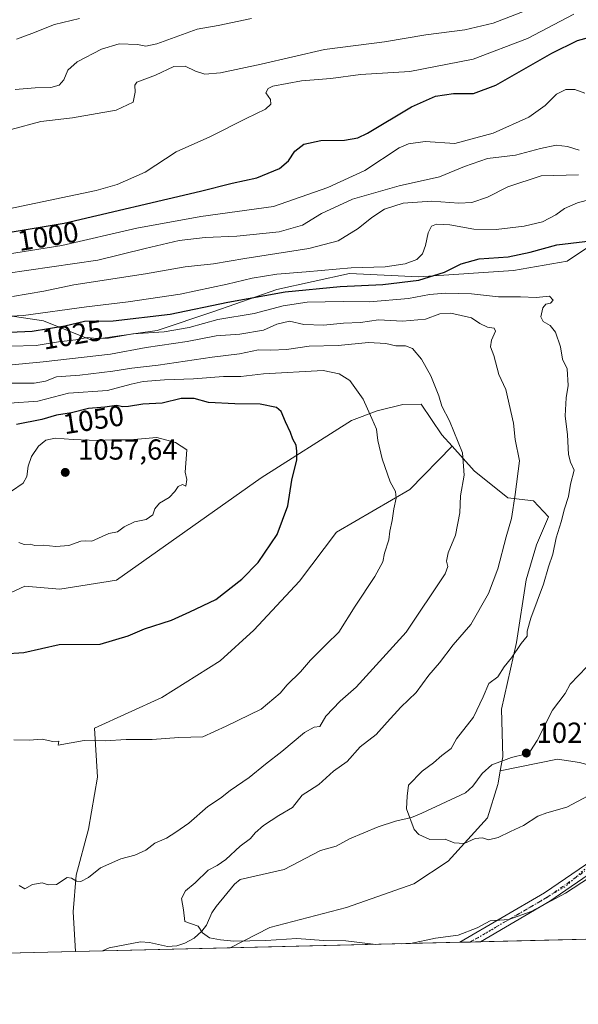
# Model space of a CAD drawing. Units: metres. Extents: x 665439 to 668897, y 4730413 to 4732809.
# Drawn here: x 666229 to 666422, y 4730413 to 4730754 of the extents above; entities that cross this region are included whole.
import ezdxf
from ezdxf.enums import TextEntityAlignment as Align

# ---------------------------------------------------------------- set-up
doc = ezdxf.new("R2010")
doc.units = ezdxf.units.M
doc.header["$MEASUREMENT"] = 0
doc.linetypes.add('DGN Style 4', pattern=[2.6384748266838614, 1.318413404963828, -0.6592067024819142, 0.001648016756204785, -0.6592067024819142])
doc.linetypes.add('DGN Style 5', pattern=[1.1536117293433497, 0.4944050268614355, -0.6592067024819142])
for name, color, linetype, lineweight in [('Arbolado forestal CxS', 92, 'Continuous', 0), ('Camino Cxs', 7, 'Continuous', 0), ('Camino eje', 30, 'DGN Style 4', 13), ('Comarca CxS', 21, 'Continuous', 0), ('Comunidad Autónoma CxS', 142, 'Continuous', 0), ('Corriente natural lineal', 142, 'Continuous', 13), ('Curva de nivel maestra', 30, 'Continuous', 30), ('Curva de nivel normal', 30, 'Continuous', 0), ('Espacio natural protegido CxS', 121, 'Continuous', 0), ('Matorral CxS', 135, 'Continuous', 0), ('Municipio CxS', 4, 'Continuous', 0), ('Pastizal CxS', 92, 'Continuous', 0), ('Provincia CxS', 1, 'Continuous', 0), ('Punto de cota en terreno', 7, 'Continuous', 0), ('Rótulo de curva de nivel directora', 7, 'Continuous', 0), ('Rótulo de punto de cota en terreno', 7, 'Continuous', 0), ('Vía pecuaria eje', 92, 'DGN Style 5', 0)]:
    doc.layers.add(name, color=color, linetype=linetype, lineweight=lineweight)
doc.styles.add('Style-Arial', font='txt')

# ---------------------------------------------------------------- blocks, each defined once
blk = doc.blocks.new('5PATER')
at = {"layer": 'Punto de cota en terreno', "linetype": 'Continuous', "lineweight": 0}
h = blk.add_hatch(color=51, dxfattribs=at)
edge = h.paths.add_edge_path()
edge.add_ellipse((0, 0), major_axis=(-0.1095731443231308, -0.1110710700762829), ratio=0.9994222409660322, start_angle=0, end_angle=360)

msp = doc.modelspace()

# ---------------------------------------------------------------- linework, layer by layer
at = {"layer": 'Arbolado forestal CxS', "color": 92, "linetype": 'Continuous', "lineweight": 0, "extrusion": (-0.1074022001775686, -0.002596916804874594, 0.994212262758877), "elevation": -82826.80305256393, "flags": 128}
msp.add_lwpolyline([(-4712944.349714363, 776490.2189813198), (-4712944.349714363, 776133.009476651)], dxfattribs=at)
at = {"layer": 'Arbolado forestal CxS', "color": 92, "linetype": 'Continuous', "lineweight": 0, "extrusion": (0.001390570131660624, 3.362380517521148e-05, 0.9999990325916064), "elevation": 2120.613902134614, "flags": 128}
msp.add_lwpolyline([(666379.4053994061, 4730434.451470912), (666299.9880225315, 4730432.53117091)], dxfattribs=at)
at = {"layer": 'Arbolado forestal CxS', "color": 92, "linetype": 'Continuous', "lineweight": 0, "extrusion": (-0.06526360163768745, -0.001579032399298304, 0.9978668092275439), "elevation": -49927.26355316506, "flags": 128}
msp.add_lwpolyline([(-4712932.395581218, 779010.3617478209), (-4712932.395581219, 779006.8110368872)], dxfattribs=at)
at = {"layer": 'Arbolado forestal CxS', "color": 92, "linetype": 'Continuous', "lineweight": 0, "extrusion": (-0.05412830828990665, -0.00130823708168655, 0.9985331315271472), "elevation": -41225.20147227291, "flags": 128}
msp.add_lwpolyline([(-4712952.2895214, 779402.572914872), (-4712952.289521399, 779399.0249762224)], dxfattribs=at)
at = {"layer": 'Arbolado forestal CxS', "color": 92, "linetype": 'Continuous', "lineweight": 0}
for points in [[(666428.3321000002, 4730676.6207, 1024.446299999996), (666418.5191000003, 4730670.0789, 1026.730100000001), (666399.9833000004, 4730666.808300001, 1025.815900000002), (666367.2726999996, 4730664.6283, 1022.333799999993), (666343.2849000003, 4730665.718900001, 1020.0432), (666318.2072999999, 4730660.2687, 1022.280599999998), (666296.3995000003, 4730652.636499999, 1024.670700000002), (666276.7735000001, 4730646.095100001, 1027.153600000005), (666253.8759000005, 4730642.8247, 1028.002600000007), (666237.5210999995, 4730649.3671, 1020.396800000002), (666208.0815000003, 4730653.728700001, 1016.400899999993), (666207.2525000004, 4730653.452500001, 1016.584799999997), (666188.4546999997, 4730647.1873, 1017.980899999995), (666167.7389000002, 4730648.278899999, 1012.655599999998), (666166.2451, 4730646.9001, 1013.455100000007), (666146.2572999997, 4730646.201500001, 1007.943299999999), (666127.7215, 4730646.201900001, 1001.439899999998), (666111.3658999996, 4730650.566299999, 996.5120000000024), (666090.6492999997, 4730666.9307, 991.090400000001), (666065.5719, 4730682.2031, 980.5553999999975), (666053.5783000002, 4730694.203299999, 976.2201999999961), (666030.6809, 4730712.749700001, 965.6064000000043)], [(666428.3321000002, 4730676.6207, 1024.446299999996), (666418.5191000003, 4730670.0789, 1026.730100000001), (666399.9833000004, 4730666.808300001, 1025.815900000002), (666367.2726999996, 4730664.6283, 1022.333799999993), (666343.2849000003, 4730665.718900001, 1020.0432), (666318.2072999999, 4730660.2687, 1022.280599999998), (666296.3995000003, 4730652.636499999, 1024.670700000002), (666276.7735000001, 4730646.095100001, 1027.153600000005), (666253.8759000005, 4730642.8247, 1028.002600000007), (666237.5210999995, 4730649.3671, 1020.396800000002), (666208.0815000003, 4730653.728700001, 1016.400899999993), (666207.2525000004, 4730653.452500001, 1016.584799999997), (666188.4546999997, 4730647.1873, 1017.980899999995), (666167.7389000002, 4730648.278899999, 1012.655599999998), (666166.2451, 4730646.9001, 1013.455100000007)], [(666428.3321000002, 4730676.6207, 1024.446299999996), (666418.5191000003, 4730670.0789, 1026.730100000001), (666399.9833000004, 4730666.808300001, 1025.815900000002), (666367.2726999996, 4730664.6283, 1022.333799999993), (666343.2849000003, 4730665.718900001, 1020.0432), (666318.2072999999, 4730660.2687, 1022.280599999998), (666296.3995000003, 4730652.636499999, 1024.670700000002), (666276.7735000001, 4730646.095100001, 1027.153600000005), (666253.8759000005, 4730642.8247, 1028.002600000007), (666237.5210999995, 4730649.3671, 1020.396800000002), (666208.0815000003, 4730653.728700001, 1016.400899999993), (666207.2525000004, 4730653.452500001, 1016.584799999997), (666188.4546999997, 4730647.1873, 1017.980899999995), (666167.7389000002, 4730648.278899999, 1012.655599999998), (666166.2451, 4730646.9001, 1013.455100000007)], [(666208.0815000003, 4730653.728700001, 1016.400899999993), (666237.5210999995, 4730649.3671, 1020.396800000002), (666253.8759000005, 4730642.8247, 1028.002600000007), (666276.7735000001, 4730646.095100001, 1027.153600000005), (666296.3995000003, 4730652.636499999, 1024.670700000002), (666318.2072999999, 4730660.2687, 1022.280599999998), (666343.2849000003, 4730665.718900001, 1020.0432), (666367.2726999996, 4730664.6283, 1022.333799999993), (666399.9833000004, 4730666.808300001, 1025.815900000002), (666418.5191000003, 4730670.0789, 1026.730100000001), (666428.3321000002, 4730676.6207, 1024.446299999996)], [(666378.7933, 4730606.0119, 1040.712499999994), (666375.2807, 4730609.9549, 1041.0579), (666368.0459000004, 4730620.585100001, 1041.422500000001), (666361.6980999997, 4730620.437100001, 1042.707899999994), (666352.8531, 4730618.3245, 1044.518800000005), (666344.0390999997, 4730614.9417, 1046.175000000003), (666312.7373000003, 4730595.150900001, 1052.028200000001), (666262.7424999997, 4730559.676700001, 1053.1973), (666243.1195, 4730556.677300001, 1053.1345), (666231.0279000001, 4730557.6647, 1052.8073), (666190.8081, 4730538.935900001, 1047.183199999999), (666185.0330999997, 4730537.8731, 1046.128299999997)], [(666422.8783, 4730496.713500001, 1027.751499999998), (666415.2455000002, 4730497.8037, 1027.636299999998), (666395.4407000003, 4730493.858300001, 1028.555699999997), (666396.2827000003, 4730498.641100001, 1028.260200000004), (666395.8998999996, 4730515.1489, 1028.398199999996), (666401.0840999996, 4730538.1393, 1030.558300000004), (666404.3925000001, 4730559.8159, 1032.0386), (666407.9227, 4730571.968900001, 1032.073799999998), (666412.1457000002, 4730581.5965, 1031.775800000003), (666406.9338999996, 4730587.191500001, 1033.381200000003), (666398.0159, 4730588.252699999, 1035.982799999998), (666386.3673, 4730597.5099, 1039.066600000006), (666378.7933, 4730606.0119, 1040.712499999994), (666375.2807, 4730609.9549, 1041.0579), (666368.0459000004, 4730620.585100001, 1041.422500000001), (666361.6980999997, 4730620.437100001, 1042.707899999994), (666352.8531, 4730618.3245, 1044.518800000005), (666344.0390999997, 4730614.9417, 1046.175000000003), (666312.7373000003, 4730595.150900001, 1052.028200000001), (666262.7424999997, 4730559.676700001, 1053.1973), (666243.1195, 4730556.677300001, 1053.1345), (666231.0279000001, 4730557.6647, 1052.8073), (666190.8081, 4730538.935900001, 1047.183199999999)], [(666378.7933, 4730606.0119, 1040.712499999994), (666386.3673, 4730597.5099, 1039.066600000006), (666398.0159, 4730588.252699999, 1035.982799999998), (666406.9338999996, 4730587.191500001, 1033.381200000003), (666412.1457000002, 4730581.5965, 1031.775800000003), (666407.9227, 4730571.968900001, 1032.073799999998), (666404.3925000001, 4730559.8159, 1032.0386), (666401.0840999996, 4730538.1393, 1030.558300000004), (666395.8998999996, 4730515.1489, 1028.398199999996), (666396.2827000003, 4730498.641100001, 1028.260200000004), (666395.4407000003, 4730493.858300001, 1028.555699999997)], [(666743.6108999997, 4730443.276000001, 1073.709700000007), (666302.0714999996, 4730432.5999, 1035.020000000004), (666315.7099000001, 4730439.5823, 1033.9378), (666342.2265, 4730446.555500001, 1032.190499999997), (666365.5405000001, 4730454.7237, 1030.982999999993), (666377.4263000004, 4730462.6251, 1030.199800000002), (666391.0554999998, 4730477.5547, 1029.105299999996), (666394.5994999995, 4730489.0723, 1028.7929), (666394.6854999998, 4730489.564300001, 1028.774699999994), (666395.4407000003, 4730493.858300001, 1028.555699999997), (666415.2455000002, 4730497.8037, 1027.636299999998), (666422.8783, 4730496.713500001, 1027.751499999998), (666446.8658999996, 4730490.1709, 1031.405100000004), (666468.6722999997, 4730472.7247, 1037.648199999996), (666489.3888999998, 4730460.7303, 1044.384900000005), (666516.6475000001, 4730458.548699999, 1050.449299999993), (666546.0871000001, 4730468.361500001, 1054.420899999997), (666560.2609000001, 4730468.361300001, 1057.175900000002), (666579.8876999998, 4730459.637900001, 1063.360799999995), (666596.2427000003, 4730473.8113, 1062.032300000006), (666603.8756999997, 4730490.1667, 1058.642600000006), (666620.2304999996, 4730491.256300001, 1060.187699999995)], [(666756.6847000001, 4730463.505899999, 1066.4234), (666737.9886999996, 4730471.627499999, 1065.742599999998), (666717.2719000002, 4730478.170100001, 1065.319399999993), (666702.0071, 4730478.170499999, 1066.164099999995), (666686.7413, 4730471.628900001, 1068.665500000003), (666673.6574999997, 4730465.086300001, 1071.206200000001), (666652.9407000003, 4730466.1779, 1070.515299999999), (666636.5861000001, 4730478.1721, 1065.381800000003), (666620.2304999996, 4730491.256300001, 1060.187699999995), (666603.8756999997, 4730490.1667, 1058.642600000006), (666596.2427000003, 4730473.8113, 1062.032300000006), (666579.8876999998, 4730459.637900001, 1063.360799999995), (666560.2609000001, 4730468.361300001, 1057.175900000002), (666546.0871000001, 4730468.361500001, 1054.420899999997), (666516.6475000001, 4730458.548699999, 1050.449299999993), (666489.3888999998, 4730460.7303, 1044.384900000005), (666468.6722999997, 4730472.7247, 1037.648199999996), (666446.8658999996, 4730490.1709, 1031.405100000004), (666422.8783, 4730496.713500001, 1027.751499999998), (666415.2455000002, 4730497.8037, 1027.636299999998), (666395.4407000003, 4730493.858300001, 1028.555699999997)], [(666395.4407000003, 4730493.858300001, 1028.555699999997), (666394.6854999998, 4730489.564300001, 1028.774699999994), (666394.5994999995, 4730489.0723, 1028.7929), (666391.0554999998, 4730477.5547, 1029.105299999996), (666377.4263000004, 4730462.6251, 1030.199800000002), (666365.5405000001, 4730454.7237, 1030.982999999993), (666342.2265, 4730446.555500001, 1032.190499999997), (666315.7099000001, 4730439.5823, 1033.9378), (666302.0717000002, 4730432.600000001, 1035.020000000004)]]:
    msp.add_polyline3d(points, dxfattribs=at)
at = {"layer": 'Camino Cxs', "color": 7, "linetype": 'Continuous', "lineweight": 0, "extrusion": (0.148627206263386, 0.003594093659116184, 0.9888867660400308), "elevation": 117072.4576540557, "flags": 128}
msp.add_lwpolyline([(4712942.342324109, -771722.5513134656), (4712942.342324109, -771715.3858106772)], dxfattribs=at)
at = {"layer": 'Camino Cxs', "color": 7, "linetype": 'Continuous', "lineweight": 0}
for points in [[(666642.6001000004, 4730659.610099999, 1019.780499999993), (666596.5800999999, 4730634.390100001, 1023.554399999994), (666560.3101000005, 4730612.460100001, 1027.950899999996), (666542.1101000002, 4730599.710100001, 1026.260699999999), (666517.7401000002, 4730576.2301, 1028.696599999996), (666502.9200999998, 4730559.9001, 1028.9856), (666488.9401000004, 4730541.0101, 1031.482900000003), (666446.2301000003, 4730479.0001, 1038.868499999997), (666438.7901, 4730469.170100001, 1037.179600000003), (666433.7200999996, 4730463.720100001, 1037.392500000002), (666429.5601000005, 4730460.340100001, 1038.698699999994), (666412.5800999999, 4730448.690099999, 1036.141900000003), (666388.5725999996, 4730434.691400001, 1038.906099999993)], [(666381.4888000004, 4730434.520099999, 1039.971399999995), (666410.7500999998, 4730451.5801, 1037.383400000006), (666427.5100999996, 4730463.0801, 1038.447100000005), (666431.3800999997, 4730466.2301, 1037.036200000002), (666436.1700999998, 4730471.370100001, 1036.653200000001), (666443.4501, 4730481.0001, 1038.291500000007), (666486.1501000002, 4730543.0001, 1030.510500000004), (666500.2701000003, 4730562.0701, 1029.2549), (666515.2801000001, 4730578.610099999, 1027.667600000001), (666539.9301000005, 4730602.360099999, 1027.343599999993), (666558.4401000004, 4730615.3301, 1025.626399999994), (666594.8601000002, 4730637.350099999, 1023.735700000005), (666629.2901, 4730656.550100001, 1021.991899999994)], [(666429.5601000005, 4730460.340100001, 1038.698699999994), (666412.5800999999, 4730448.690099999, 1036.141900000003), (666388.5724999999, 4730434.691400001, 1038.906099999993), (666381.4888000004, 4730434.520099999, 1039.971399999995), (666410.7500999998, 4730451.5801, 1037.383400000006), (666427.5100999996, 4730463.0801, 1038.447100000005)]]:
    msp.add_polyline3d(points, dxfattribs=at)
at = {"layer": 'Camino eje', "color": 30, "linetype": 'DGN Style 4', "lineweight": 13}
msp.add_polyline3d([(666643.2260999996, 4730661.7053, 1019.087), (666635.9451000001, 4730658.0801, 1018.610700000005), (666612.9351000005, 4730645.470100001, 1022.329899999997), (666595.7200999996, 4730635.870100001, 1023.446500000005), (666559.3750999998, 4730613.895099999, 1026.496700000003), (666541.0201000003, 4730601.0351, 1026.561199999996), (666516.5100999996, 4730577.420100001, 1027.404899999994), (666501.5950999996, 4730560.985099999, 1028.806400000001), (666494.5351, 4730551.450099999, 1029.218399999998), (666487.5450999998, 4730542.005100001, 1029.924100000004), (666444.8400999998, 4730480.0001, 1038.161900000006), (666441.2001, 4730475.1851, 1037.902199999997), (666437.4801000003, 4730470.270099999, 1035.800099999993), (666435.0850999998, 4730467.700099999, 1036.279800000004), (666432.5500999996, 4730464.975099999, 1036.300000000003), (666430.4700999996, 4730463.2851, 1037.107000000004), (666428.5351, 4730461.710100001, 1038.180200000003), (666411.6651, 4730450.1351, 1036.637499999997), (666385.0307999998, 4730434.605799999, 1039.190700000006)], dxfattribs=at)
at = {"layer": 'Comarca CxS', "color": 21, "linetype": 'Continuous', "lineweight": 0, "flags": 128}
msp.add_lwpolyline([(666739.8189397587, 4730443.184403381), (665494.7800012517, 4730413.079982685), (665474.993, 4731237.2357), (665469.2490999993, 4731476.479699999)], dxfattribs=at)
at = {"layer": 'Comunidad Autónoma CxS', "color": 142, "linetype": 'Continuous', "lineweight": 0, "flags": 128}
msp.add_lwpolyline([(666739.8189397587, 4730443.184403381), (665494.7800012517, 4730413.079982685), (665474.993, 4731237.2357), (665469.2490999993, 4731476.479699999)], dxfattribs=at)
at = {"layer": 'Corriente natural lineal', "color": 142, "linetype": 'Continuous', "lineweight": 13}
msp.add_polyline3d([(666257.8859000001, 4730431.531500001, 1037.529899999994), (666260.1802000003, 4730432.568499999, 1037.296499999997), (666271.0675999997, 4730434.660900001, 1036.233300000007), (666274.1676000003, 4730434.468499999, 1035.959400000007), (666280.4044000005, 4730433.121300001, 1035.536099999998), (666283.5721000005, 4730433.270600001, 1035.355500000005), (666286.4012000002, 4730434.1886, 1035.189100000003), (666289.5767999999, 4730435.901900001, 1034.963799999998), (666292.2418999998, 4730438.328700001, 1034.690700000006), (666293.8844, 4730440.4608, 1034.501399999994), (666295.7397999996, 4730444.679, 1034.132899999997), (666297.1977000004, 4730446.934699999, 1033.874299999996), (666303.5259999996, 4730454.666999999, 1033.328699999998), (666305.4401000004, 4730456.194499999, 1033.2022), (666320.6847999999, 4730459.7481, 1032.251699999993), (666333.3175999997, 4730466.232799999, 1031.582299999995), (666338.6788, 4730467.7755, 1031.209600000002), (666343.2851999998, 4730470.3115, 1030.929900000003), (666353.2324999999, 4730474.4387, 1030.469100000002), (666359.2511, 4730476.394300001, 1030.128899999996), (666364.7397999996, 4730477.630799999, 1029.842900000004), (666368.2822000004, 4730479.129699999, 1029.628400000002), (666383.4253000002, 4730486.1535, 1029.000400000004), (666385.9654999999, 4730488.538799999, 1028.940700000006), (666389.1628000002, 4730492.914799999, 1028.901500000007), (666392.5327000003, 4730495.868100001, 1028.765199999994), (666399.2818, 4730498.3803, 1028.020499999999), (666404.0432000002, 4730499.562899999, 1027.697899999999), (666405.8827999998, 4730500.761600001, 1027.581200000001), (666408.2496999997, 4730504.3236, 1027.212400000004), (666413.5455, 4730514.776500001, 1026.350900000005), (666417.8420000002, 4730520.5011, 1026.019499999995), (666419.5980000002, 4730523.768400001, 1025.960399999996), (666425.3893999998, 4730529.793500001, 1025.650500000003)], dxfattribs=at)
at = {"layer": 'Curva de nivel maestra', "color": 30, "linetype": 'Continuous', "lineweight": 30, "flags": 128}
for points, elevation in [([(666214.1200000001, 4730678.120100001), (666244.5899999999, 4730683.170100001), (666291.7699999996, 4730694.280099999), (666302.7100000001, 4730697.050100001), (666311.2400000002, 4730698.840100001), (666319.0899999999, 4730702.030099999), (666322.25, 4730704.700099999), (666324.4100000003, 4730708.0701), (666327.5300000003, 4730710.450099999), (666333.4199999999, 4730711.800100001), (666341.5300000003, 4730711.860099999), (666346.1900000004, 4730712.690099999), (666349.5800000001, 4730714.3301), (666364.6900000004, 4730723.440099999), (666373.0099999999, 4730727.0801), (666379.2999999998, 4730728.050100001), (666386.1399999997, 4730728.0601), (666393.8899999997, 4730730.940099999), (666413.2800000003, 4730741.940099999), (666422.2000000002, 4730746.360099999), (666428.4400000004, 4730748.0601)], 1000), ([(666225.8600000005, 4730645.5001), (666233.5899999999, 4730645.840100001), (666244.8099999997, 4730647.720100001), (666251.5999999996, 4730649.280099999), (666261.5099999999, 4730649.4001), (666281.2800000003, 4730651.6501), (666301.1799999997, 4730655.880100001), (666321.0300000003, 4730659.460100001), (666340.0199999996, 4730661.2401), (666354.8399999999, 4730661.950099999), (666367.2800000003, 4730663.520099999), (666376.2100000001, 4730666.2301), (666381.9299999997, 4730669.0601), (666388.1699999999, 4730670.800100001), (666398.1200000001, 4730671.530099999), (666405.7599999999, 4730673.1801), (666415.04, 4730675.710100001), (666429.4800000006, 4730677.420100001)], 1025), ([(666223.6200000001, 4730534.290100001), (666230.7100000001, 4730534.6801), (666242.9000000004, 4730537.4801), (666257.0300000003, 4730537.630100001), (666266.7000000002, 4730540.530099999), (666272.3600000005, 4730542.960100001), (666281.7000000002, 4730545.940099999), (666288.0300000003, 4730548.790100001), (666297.0300000003, 4730553.100099999), (666306.0300000003, 4730560.090100001), (666311.7000000002, 4730565.840100001), (666318.25, 4730575.540100001), (666321.9199999999, 4730585.4801), (666323.4000000004, 4730594.2601), (666325.0300000003, 4730601.350099999), (666325.0499999998, 4730604.3101), (666324.8099999997, 4730606.420100001), (666323.6500000004, 4730608.4301), (666322.9299999997, 4730610.800100001), (666321.1699999999, 4730614.4801), (666319.6200000001, 4730618.040100001), (666318.0700000003, 4730619.4101), (666312.4299999997, 4730620.5701), (666303.6600000003, 4730620.6601), (666294.5300000003, 4730621.200099999), (666289.5800000001, 4730622.590100001), (666285.1299999999, 4730622.5601), (666278.54, 4730620.920100001), (666271.8799999999, 4730620.640100001), (666266.9100000003, 4730619.7601), (666264.8899999997, 4730619.6501), (666262.7000000002, 4730620.170100001), (666258.7000000002, 4730619.600099999), (666253.0300000003, 4730619.140100001), (666247.1399999997, 4730617.630100001), (666242, 4730616.8301), (666236.9400000004, 4730615.280099999), (666228.1500000004, 4730613.530099999)], 1050)]:
    msp.add_lwpolyline(points, dxfattribs=dict(at, elevation=elevation))
at = {"layer": 'Curva de nivel normal', "color": 30, "linetype": 'Continuous', "lineweight": 0, "flags": 128}
for points, elevation in [([(666225.4800000006, 4730688.090100001), (666255.6600000003, 4730694.4101), (666262.9299999997, 4730696.520099999), (666272.6900000004, 4730700.790100001), (666283.3200000003, 4730707.8201), (666294.9400000004, 4730713.040100001), (666307.5899999999, 4730719.3201), (666314.25, 4730722.540100001), (666316.1500000004, 4730724.3101), (666315.9500000002, 4730725.950099999), (666314.3799999999, 4730728.280099999), (666315.1399999997, 4730729.780099999), (666316.8099999997, 4730730.5001), (666326.7000000002, 4730732.380100001), (666336.79, 4730733.1601), (666347.0899999999, 4730734.600099999), (666364.1200000001, 4730735.670100001), (666386.0199999996, 4730739.890100001), (666404.9000000004, 4730747.030099999), (666420.8600000005, 4730755.380100001)], 995), ([(666226.2999999998, 4730715.540100001), (666236.5300000003, 4730718.3201), (666247.4800000006, 4730719.5601), (666262.6299999999, 4730722.220100001), (666268.4800000006, 4730725.020099999), (666269.1799999997, 4730728.450099999), (666269.0800000001, 4730730.9101), (666269.79, 4730731.950099999), (666276.2000000002, 4730734.300100001), (666282.5199999996, 4730737.3201), (666286.5199999996, 4730737.4801), (666290.0099999999, 4730735.700099999), (666293.2199999997, 4730734.6801), (666298.7000000002, 4730735.170100001), (666312.7000000002, 4730738.170100001), (666334.6900000004, 4730743.2601), (666355.3600000005, 4730745.9001), (666369.6799999997, 4730748.2501), (666383.1799999997, 4730750.020099999), (666392.9699999997, 4730752.3201), (666407.0999999996, 4730757.7401)], 990), ([(666227.7000000002, 4730729.370100001), (666234.6200000001, 4730729.960100001), (666240.0599999997, 4730730.100099999), (666242.8700000001, 4730730.860099999), (666244.5, 4730732.7601), (666245.9000000004, 4730736.040100001), (666249.0999999996, 4730738.9801), (666257.5300000003, 4730743.3101), (666263.6399999997, 4730745.1601), (666270, 4730744.920100001), (666272.9199999999, 4730744.380100001), (666276.6699999999, 4730745.1601), (666290.6699999999, 4730750.200099999), (666297.8700000001, 4730751.4801), (666309.4299999997, 4730753.890100001)], 985), ([(666249.9800000006, 4730753.960100001), (666241.2800000003, 4730751.850099999), (666233.4299999997, 4730748.7401), (666228.1799999997, 4730746.840100001)], 980), ([(666214.0599999997, 4730670.7401), (666243.8200000003, 4730675.420100001), (666269.7800000003, 4730681.460100001), (666291.8499999996, 4730685.520099999), (666316.9800000006, 4730688.960100001), (666335.8200000003, 4730695.520099999), (666348.5700000003, 4730701.4001), (666360.4400000004, 4730709.1801), (666363.6500000004, 4730710.6501), (666369.4100000003, 4730711.370100001), (666379.6900000004, 4730710.720100001), (666393.0199999996, 4730714.2501), (666405.3499999996, 4730719.780099999), (666411.0199999996, 4730723.870100001), (666414.8899999997, 4730727.7501), (666418.1600000003, 4730729.370100001), (666421.2199999997, 4730729.340100001), (666424.6900000004, 4730728.090100001)], 1005), ([(666216.4199999999, 4730664.640100001), (666232.3499999996, 4730666.920100001), (666256.3099999997, 4730670.4301), (666272.6799999997, 4730674.470100001), (666284.3799999999, 4730677.170100001), (666293.4299999997, 4730678.270099999), (666304.3799999999, 4730678.640100001), (666319.0300000003, 4730680.170100001), (666327.0099999999, 4730682.5101), (666333.6200000001, 4730686.5101), (666344.3399999999, 4730691.450099999), (666360.4400000004, 4730696.040100001), (666374.3700000001, 4730699.1601), (666383.0300000003, 4730702.7401), (666391.0499999998, 4730705.4801), (666400.7599999999, 4730706.7401), (666409.3099999997, 4730708.970100001), (666414.7800000003, 4730710.090100001), (666418.7199999997, 4730709.720100001), (666422.7300000006, 4730708.390100001)], 1010), ([(666226.7199999997, 4730657.770099999), (666237.54, 4730659.6601), (666247.9900000002, 4730661.840100001), (666272.7599999999, 4730665.700099999), (666286.5, 4730668.100099999), (666296.2400000002, 4730669.120100001), (666307.0899999999, 4730670.970100001), (666329.2800000003, 4730674.360099999), (666339.4199999999, 4730677.100099999), (666346.3499999996, 4730681.280099999), (666351.0199999996, 4730685.1601), (666355.3499999996, 4730687.970100001), (666361.8200000003, 4730690.110099999), (666371.7999999998, 4730690.8101), (666381.1200000001, 4730690.0801), (666385.5999999996, 4730690.290100001), (666391.0199999996, 4730692.200099999), (666398.0199999996, 4730695.7401), (666409.5499999998, 4730699.530099999), (666422.4600000001, 4730699.860099999)], 1015), ([(666210.7800000003, 4730650.1801), (666230.5, 4730651.2501), (666252.4000000004, 4730654.2401), (666266.7000000002, 4730655.920100001), (666284.7000000002, 4730658.600099999), (666301.0300000003, 4730662.050100001), (666309.5800000001, 4730664.210100001), (666318.1600000003, 4730665.4901), (666328.3399999999, 4730666.300100001), (666343.8600000005, 4730667.690099999), (666355.6100000005, 4730668.020099999), (666362.5800000001, 4730669.0601), (666366.6200000001, 4730670.6501), (666368.5199999996, 4730672.520099999), (666369.5999999996, 4730675.450099999), (666370.4600000001, 4730679.8101), (666371.5999999996, 4730682.140100001), (666373.4400000004, 4730682.880100001), (666378.0199999996, 4730682.5601), (666386.3499999996, 4730681.140100001), (666393.9699999997, 4730681.020099999), (666403.6699999999, 4730682.100099999), (666410, 4730683.640100001), (666414.5999999996, 4730686.020099999), (666417.6299999999, 4730688.270099999), (666422.1200000001, 4730690.1601), (666429.8899999997, 4730692.3201)], 1020), ([(666226.0199999996, 4730640.6501), (666234.9800000006, 4730640.8301), (666242.6799999997, 4730642.090100001), (666248.6399999997, 4730642.780099999), (666252.6100000005, 4730643.6501), (666255.8200000003, 4730643.280099999), (666259.9600000001, 4730643.450099999), (666268.4100000003, 4730644.870100001), (666279.2599999999, 4730645.600099999), (666287.8200000003, 4730647.120100001), (666297.7699999996, 4730649.8101), (666310.3600000005, 4730651.880100001), (666320.3600000005, 4730654.5701), (666328.6699999999, 4730655.9101), (666341.1100000005, 4730656.0801), (666350.25, 4730655.9301), (666363.6900000004, 4730657.090100001), (666370.9100000003, 4730658.460100001), (666376.54, 4730658.940099999), (666385.5199999996, 4730658.700099999), (666394.7800000003, 4730657.7401), (666402.4600000001, 4730657.7301), (666407.7999999998, 4730657.420100001), (666412.4199999999, 4730657.950099999), (666413.6799999997, 4730656.5801), (666412.8399999999, 4730655.530099999), (666411.2000000002, 4730655.130100001), (666410.1200000001, 4730653.850099999), (666409.5199999996, 4730650.840100001), (666410.2999999998, 4730649.1601), (666412.7199999997, 4730647.7401), (666414.5300000003, 4730645.540100001), (666416.2800000003, 4730640.4101), (666416.9699999997, 4730636.190099999), (666418.6200000001, 4730632.7601), (666418.9299999997, 4730627.100099999), (666418.2300000006, 4730622.8201), (666417.8600000005, 4730616.5701), (666418.7000000002, 4730609.9901), (666419.0599999997, 4730603.2401), (666419.7400000002, 4730600.5701), (666421.0199999996, 4730597.8201), (666419.7699999996, 4730592.9801), (666419.0199999996, 4730588.630100001), (666417.6500000004, 4730584.380100001), (666416.5, 4730579.860099999), (666414.79, 4730574.3201), (666413.6200000001, 4730568.700099999), (666412.1100000005, 4730564.370100001), (666410.3700000001, 4730558.360099999), (666405.9800000006, 4730546.620100001), (666404.7800000003, 4730542.110099999), (666404.7199999997, 4730540.350099999), (666402.7100000001, 4730537.8201), (666399.3099999997, 4730532.880100001), (666396.8399999999, 4730529.720100001), (666394.6399999997, 4730526.280099999), (666391.4800000006, 4730523.960100001), (666389.4800000006, 4730519.390100001), (666386.1299999999, 4730512.380100001), (666380.29, 4730504.890100001), (666378.4699999997, 4730501.5701), (666375.2599999999, 4730499.100099999), (666372.3300000001, 4730496.520099999), (666368.4800000006, 4730493.710100001), (666363.6799999997, 4730488.8301), (666363.2599999999, 4730485.0601), (666362.9900000002, 4730480.6801), (666365.7000000002, 4730473.550100001), (666367.2999999998, 4730471.8101), (666371.0599999997, 4730470.100099999), (666376.3899999997, 4730470.1601), (666379.4500000002, 4730468.870100001), (666382.9100000003, 4730468.690099999), (666386.7100000001, 4730470.450099999), (666389.2699999996, 4730470.600099999), (666391.3499999996, 4730469.960100001), (666394.7599999999, 4730470.710100001), (666398.9800000006, 4730472.850099999), (666403.4500000002, 4730474.890100001), (666408.3799999999, 4730478.120100001), (666411.5599999997, 4730479.3201), (666418.5099999999, 4730481.2401), (666433.1600000003, 4730489.0801)], 1030), ([(666221.7100000001, 4730633.770099999), (666237.4000000004, 4730635.2301), (666260.7000000002, 4730637.8201), (666272.9800000006, 4730640.220100001), (666287.2000000002, 4730642.200099999), (666297.1799999997, 4730644.220100001), (666305.3499999996, 4730644.840100001), (666313.5999999996, 4730646.1601), (666318.1799999997, 4730648.2401), (666322.5800000001, 4730649.3301), (666327.5, 4730648.100099999), (666334.2800000003, 4730647.860099999), (666341.2400000002, 4730648.590100001), (666347.1200000001, 4730648.800100001), (666353.3600000005, 4730649.710100001), (666361.6299999999, 4730649.3101), (666369.6100000005, 4730649.960100001), (666374.5, 4730651.850099999), (666378.3399999999, 4730652.050100001), (666385.5300000003, 4730650.4001), (666388.4100000003, 4730648.460100001), (666390.9800000006, 4730647.1601), (666393.3600000005, 4730646.920100001), (666393.8099999997, 4730645.8201), (666392.3700000001, 4730642.700099999), (666392.0700000003, 4730640.390100001), (666393.1799999997, 4730637.4001), (666394.9199999999, 4730630.840100001), (666397.3300000001, 4730625.610099999), (666400.0599999997, 4730614.0001), (666400.6399999997, 4730608.370100001), (666402.0999999996, 4730601.040100001), (666400.5599999997, 4730589.370100001), (666399.3499999996, 4730581.040100001), (666397.4900000002, 4730574.700099999), (666394.5800000001, 4730563.700099999), (666391.3799999999, 4730555.1601), (666385.2199999997, 4730544.390100001), (666379.1900000004, 4730537.340100001), (666374.3700000001, 4730531.130100001), (666370.7800000003, 4730526.870100001), (666366.3700000001, 4730520.850099999), (666361.0800000001, 4730515.770099999), (666356.29, 4730510.640100001), (666352.5599999997, 4730506.380100001), (666346.9500000002, 4730502.050100001), (666342.54, 4730497.050100001), (666337.8099999997, 4730493.710100001), (666332.6600000003, 4730489.120100001), (666329.4900000002, 4730486.9901), (666326.9000000004, 4730485.450099999), (666323.5800000001, 4730481.130100001), (666318.8300000001, 4730478.4101), (666313.5999999996, 4730474.9301), (666310.7300000006, 4730472.4101), (666309.0300000003, 4730470.380100001), (666305.4800000006, 4730467.710100001), (666300.4800000006, 4730463.1501), (666297.54, 4730461.110099999), (666294.4500000002, 4730459.4801), (666289.9199999999, 4730455.050100001), (666286.6299999999, 4730452.340100001), (666285.2400000002, 4730449.700099999), (666285.8799999999, 4730445.7301), (666286.3600000005, 4730441.710100001), (666290.9500000002, 4730440.090100001), (666292.4400000004, 4730437.790100001), (666294.8399999999, 4730436.040100001), (666298.6500000004, 4730435.420100001), (666303.2400000002, 4730434.890100001), (666314.4199999999, 4730435.200099999), (666325.0300000003, 4730435.790100001), (666334.3600000005, 4730435.1801), (666342.0199999996, 4730435.030099999), (666352.3705000002, 4730433.816299999)], 1035), ([(666225.7000000002, 4730627.850099999), (666234.2400000002, 4730627.870100001), (666238.1900000004, 4730628.5801), (666241.9199999999, 4730630.0601), (666250.0300000003, 4730630.6501), (666261.5, 4730631.950099999), (666268.0599999997, 4730633.020099999), (666277.1399999997, 4730634.020099999), (666295.8600000005, 4730636.880100001), (666305.2800000003, 4730638.0001), (666311.8200000003, 4730639.370100001), (666316.0599999997, 4730639.210100001), (666321.4800000006, 4730639.470100001), (666329.3600000005, 4730640.610099999), (666339.3600000005, 4730640.9301), (666349.9000000004, 4730641.950099999), (666355.8600000005, 4730641.550100001), (666359.2800000003, 4730640.710100001), (666362.6600000003, 4730640.720100001), (666365.0899999999, 4730639.790100001), (666368.2199999997, 4730636.120100001), (666371.4800000006, 4730630.360099999), (666374.1399999997, 4730623.420100001), (666375.2000000002, 4730619.940099999), (666377.8700000001, 4730614.8101), (666382.3799999999, 4730603.7401), (666382.9299999997, 4730596.0801), (666381.6399999997, 4730588.860099999), (666381.4400000004, 4730583.030099999), (666379.9699999997, 4730575.3201), (666377.4500000002, 4730569.200099999), (666376.8099999997, 4730566.350099999), (666377.2800000003, 4730564.4101), (666376.3300000001, 4730561.880100001), (666362.9199999999, 4730541.790100001), (666345.5499999998, 4730522.6801), (666340.0199999996, 4730517.9101), (666335.0599999997, 4730512.710100001), (666333.0300000003, 4730509.170100001), (666331.0599999997, 4730508.890100001), (666327.7000000002, 4730507.100099999), (666319.9000000004, 4730500.450099999), (666314.2000000002, 4730496.100099999), (666308.5700000003, 4730491.540100001), (666302.0300000003, 4730486.960100001), (666298.6799999997, 4730484.370100001), (666294.2800000003, 4730481.460100001), (666287.6799999997, 4730475.7601), (666283.2599999999, 4730472.640100001), (666280.0499999998, 4730470.540100001), (666276.0300000003, 4730468.800100001), (666272.8099999997, 4730466.4101), (666269.0300000003, 4730464.610099999), (666264.2199999997, 4730463.390100001), (666257.1299999999, 4730460.300100001), (666253.0599999997, 4730456.890100001), (666250.4000000004, 4730455.590100001), (666248.8700000001, 4730455.6601), (666247.1299999999, 4730456.7401), (666245.6200000001, 4730456.880100001), (666242.0199999996, 4730454.550100001), (666239.0300000003, 4730454.380100001), (666237.0499999998, 4730455.110099999), (666233.7000000002, 4730454.520099999), (666231.0300000003, 4730452.970100001), (666229.0300000003, 4730454.1601)], 1040), ([(666334.2100000001, 4730632.2301), (666313.5499999998, 4730631.020099999), (666305.7000000002, 4730630.190099999), (666299.7000000002, 4730630.190099999), (666289.3600000005, 4730629.340100001), (666279.3600000005, 4730629.0101), (666271.9299999997, 4730628.4001), (666267.7599999999, 4730627.4801), (666259.6299999999, 4730625.290100001), (666246.1200000001, 4730624.340100001), (666235.54, 4730621.670100001), (666225.7100000001, 4730620.970100001)], 1045), ([(666227.1600000003, 4730504.5001), (666232.5700000003, 4730504.390100001), (666236.9900000002, 4730504.710100001), (666240.75, 4730503.940099999), (666242.7800000003, 4730504.100099999), (666242.5999999996, 4730502.700099999), (666251.5599999997, 4730504.3101), (666258.8300000001, 4730504.210100001), (666266.04, 4730504.640100001), (666275, 4730504.6601), (666284.2599999999, 4730505.3201), (666292.5899999999, 4730505.5701), (666300.7000000002, 4730509.2601), (666312.7000000002, 4730515.1801), (666319.3099999997, 4730520.6601), (666321.7699999996, 4730523.5801), (666326.3600000005, 4730528.020099999), (666329.8399999999, 4730532.090100001), (666335.3099999997, 4730537.5601), (666339.6100000005, 4730541.710100001), (666345.3099999997, 4730550.710100001), (666352.0999999996, 4730561.040100001), (666354.7999999998, 4730566.040100001), (666355.3799999999, 4730569.040100001), (666356.9199999999, 4730573.700099999), (666357.2199999997, 4730576.700099999), (666358.0899999999, 4730580.370100001), (666358.6500000004, 4730584.370100001), (666359.4400000004, 4730588.040100001), (666359.2000000002, 4730590.370100001), (666357.3700000001, 4730593.700099999), (666354.5599999997, 4730601.700099999), (666353.0800000001, 4730608.020099999), (666352.5999999996, 4730611.960100001), (666351.0700000003, 4730615.6801), (666348.0300000003, 4730622.370100001), (666343.4299999997, 4730628.780099999), (666339.7000000002, 4730631.090100001), (666334.2100000001, 4730632.2301)], 1045), ([(666276.6900000004, 4730609.0801), (666267.3499999996, 4730608.280099999), (666261.3600000005, 4730608.290100001), (666256.0499999998, 4730608.0801), (666247.7000000002, 4730608.340100001), (666241.5599999997, 4730608.780099999), (666238.2800000003, 4730608.140100001), (666235.6900000004, 4730606.040100001), (666233.3099999997, 4730602.540100001), (666232.1500000004, 4730599.1601), (666231.7199999997, 4730595.600099999), (666230.4900000002, 4730593.3101), (666226.3600000005, 4730590.520099999)], 1055), ([(666228.9600000001, 4730572.770099999), (666230.75, 4730572.110099999), (666232.8200000003, 4730572.200099999), (666234.4800000006, 4730571.770099999), (666237.3700000001, 4730571.8101), (666241.7800000003, 4730571.390100001), (666246.1799999997, 4730571.710100001), (666250.3899999997, 4730573.190099999), (666252.1500000004, 4730573.340100001), (666254.2300000006, 4730573.2401), (666260.0300000003, 4730575.8201), (666263.0300000003, 4730576.4001), (666265.3399999999, 4730578.1601), (666268.9600000001, 4730579.9001), (666272.9500000002, 4730580.6801), (666275.25, 4730582.370100001), (666276, 4730584.370100001), (666277.54, 4730586.370100001), (666280.8799999999, 4730588.370100001), (666282.9199999999, 4730590.370100001), (666283.9900000002, 4730592.1501), (666285.5599999997, 4730592.780099999), (666286.6500000004, 4730592.280099999), (666287.0999999996, 4730594.5601), (666286.5, 4730597.0801), (666287.0300000003, 4730604.850099999), (666283.1399999997, 4730607.340100001), (666276.6900000004, 4730609.0801)], 1055), ([(666361.2779000001, 4730434.0316), (666364.3499999996, 4730434.140100001), (666373.0199999996, 4730435.9801), (666380.8700000001, 4730437.030099999), (666387.4400000004, 4730439.5001), (666391.9199999999, 4730441.950099999), (666398.4199999999, 4730442.440099999), (666406.1699999999, 4730445.130100001), (666417.9900000002, 4730451.550100001), (666426.3499999996, 4730456.9001)], 1035), ([(666361.2670999998, 4730434.031199999), (666361.2779000001, 4730434.0316)], 1035)]:
    msp.add_lwpolyline(points, dxfattribs=dict(at, elevation=elevation))
at = {"layer": 'Espacio natural protegido CxS', "color": 121, "linetype": 'Continuous', "lineweight": 0, "flags": 128}
for points in [[(666739.8189397587, 4730443.184403381), (665494.7800012517, 4730413.079982685), (665474.993, 4731237.2357), (665469.2490999993, 4731476.479699999)], [(666739.8189397587, 4730443.184403381), (665494.7800012517, 4730413.079982685), (665474.993, 4731237.2357), (665476.2537000009, 4731237.596600001), (665501.378300001, 4731244.596000002), (665534.8779000002, 4731253.0955), (665567.9400000017, 4731266.095000001), (665603.6895999992, 4731292.094199999), (665623.7519999993, 4731317.593599999), (665635.627000001, 4731337.093199999), (665654.1269000005, 4731354.5929), (665680.3142000001, 4731369.592299999), (665706.2514999993, 4731384.0918), (665722.6261999997, 4731396.591399999), (665743.3761999989, 4731417.090999999)]]:
    msp.add_lwpolyline(points, dxfattribs=at)
at = {"layer": 'Matorral CxS', "color": 135, "linetype": 'Continuous', "lineweight": 0, "extrusion": (0.05103470224539554, 0.001233763994983838, 0.998696118443007), "elevation": 40874.68591886321, "flags": 128}
msp.add_lwpolyline([(4712947.75162336, -779317.5674319168), (4712947.75162336, -779308.2039917235)], dxfattribs=at)
at = {"layer": 'Matorral CxS', "color": 135, "linetype": 'Continuous', "lineweight": 0, "extrusion": (0.05667694451618432, 0.00137044160365374, 0.9983916294972232), "elevation": 45280.10247983223, "flags": 128}
msp.add_lwpolyline([(4712943.948102802, -779141.2948642722), (4712943.948102801, -779097.0252473231)], dxfattribs=at)
at = {"layer": 'Matorral CxS', "color": 135, "linetype": 'Continuous', "lineweight": 0}
msp.add_polyline3d([(666395.4407000003, 4730493.858300001, 1028.555699999997), (666394.6854999998, 4730489.564300001, 1028.774699999994), (666394.5994999995, 4730489.0723, 1028.7929), (666391.0554999998, 4730477.5547, 1029.105299999996), (666377.4263000004, 4730462.6251, 1030.199800000002), (666365.5405000001, 4730454.7237, 1030.982999999993), (666342.2265, 4730446.555500001, 1032.190499999997), (666315.7099000001, 4730439.5823, 1033.9378), (666302.0714999996, 4730432.5999, 1035.020000000004), (666248.5373999998, 4730431.305400001, 1038.007800000007), (666247.7291000001, 4730445.0463, 1039.168999999994), (666248.7874999996, 4730457.746300001, 1040.032500000001), (666253.0208999999, 4730473.621300001, 1041.294099999999), (666256.1958999997, 4730491.613100001, 1043.251900000003), (666255.1375000002, 4730508.546499999, 1045.712400000004), (666278.4209000004, 4730519.129699999, 1047.232099999994), (666298.5292999997, 4730531.829700001, 1048.299499999994), (666310.1709000004, 4730542.413100001, 1048.722500000003), (666326.0459000004, 4730559.3465, 1048.703999999998), (666338.7461000001, 4730576.279899999, 1047.909), (666364.1460999995, 4730591.0965, 1044.040900000007), (666378.7933, 4730606.0119, 1040.712499999994), (666386.3673, 4730597.5099, 1039.066600000006), (666398.0159, 4730588.252699999, 1035.982799999998), (666406.9338999996, 4730587.191500001, 1033.381200000003), (666412.1457000002, 4730581.5965, 1031.775800000003), (666407.9227, 4730571.968900001, 1032.073799999998), (666404.3925000001, 4730559.8159, 1032.0386), (666401.0840999996, 4730538.1393, 1030.558300000004), (666395.8998999996, 4730515.1489, 1028.398199999996), (666396.2827000003, 4730498.641100001, 1028.260200000004)], close=True, dxfattribs=at)
for points in [[(666378.7933, 4730606.0119, 1040.712499999994), (666364.1460999995, 4730591.0965, 1044.040900000007), (666338.7461000001, 4730576.279899999, 1047.909), (666326.0459000004, 4730559.3465, 1048.703999999998), (666310.1709000004, 4730542.413100001, 1048.722500000003), (666298.5292999997, 4730531.829700001, 1048.299499999994), (666278.4209000004, 4730519.129699999, 1047.232099999994), (666255.1375000002, 4730508.546499999, 1045.712400000004), (666256.1958999997, 4730491.613100001, 1043.251900000003), (666253.0208999999, 4730473.621300001, 1041.294099999999), (666248.7874999996, 4730457.746300001, 1040.032500000001), (666247.7291000001, 4730445.0463, 1039.168999999994), (666248.5373999998, 4730431.305500001, 1038.007800000007)], [(666378.7933, 4730606.0119, 1040.712499999994), (666386.3673, 4730597.5099, 1039.066600000006), (666398.0159, 4730588.252699999, 1035.982799999998), (666406.9338999996, 4730587.191500001, 1033.381200000003), (666412.1457000002, 4730581.5965, 1031.775800000003), (666407.9227, 4730571.968900001, 1032.073799999998), (666404.3925000001, 4730559.8159, 1032.0386), (666401.0840999996, 4730538.1393, 1030.558300000004), (666395.8998999996, 4730515.1489, 1028.398199999996), (666396.2827000003, 4730498.641100001, 1028.260200000004), (666395.4407000003, 4730493.858300001, 1028.555699999997)], [(666395.4407000003, 4730493.858300001, 1028.555699999997), (666394.6854999998, 4730489.564300001, 1028.774699999994), (666394.5994999995, 4730489.0723, 1028.7929), (666391.0554999998, 4730477.5547, 1029.105299999996), (666377.4263000004, 4730462.6251, 1030.199800000002), (666365.5405000001, 4730454.7237, 1030.982999999993), (666342.2265, 4730446.555500001, 1032.190499999997), (666315.7099000001, 4730439.5823, 1033.9378), (666302.0717000002, 4730432.600000001, 1035.020000000004)]]:
    msp.add_polyline3d(points, dxfattribs=at)
at = {"layer": 'Municipio CxS', "color": 4, "linetype": 'Continuous', "lineweight": 0, "flags": 128}
msp.add_lwpolyline([(666739.8189397587, 4730443.184403381), (665494.7800012517, 4730413.079982685), (665474.993, 4731237.2357), (665469.2490999993, 4731476.479699999)], dxfattribs=at)
at = {"layer": 'Pastizal CxS', "color": 92, "linetype": 'Continuous', "lineweight": 0, "extrusion": (0.0457464489897175, 0.001106157202508172, 0.9989524707517743), "elevation": 36748.02585112559, "flags": 128}
msp.add_lwpolyline([(4712943.715473883, -779538.0963498303), (4712943.715473883, -779489.9056014322)], dxfattribs=at)
at = {"layer": 'Pastizal CxS', "color": 92, "linetype": 'Continuous', "lineweight": 0}
for points in [[(666190.8081, 4730538.935900001, 1047.183199999999), (666231.0279000001, 4730557.6647, 1052.8073), (666243.1195, 4730556.677300001, 1053.1345), (666262.7424999997, 4730559.676700001, 1053.1973), (666312.7373000003, 4730595.150900001, 1052.028200000001), (666344.0390999997, 4730614.9417, 1046.175000000003), (666352.8531, 4730618.3245, 1044.518800000005), (666361.6980999997, 4730620.437100001, 1042.707899999994), (666368.0459000004, 4730620.585100001, 1041.422500000001), (666375.2807, 4730609.9549, 1041.0579), (666378.7933, 4730606.0119, 1040.712499999994), (666364.1460999995, 4730591.0965, 1044.040900000007), (666338.7461000001, 4730576.279899999, 1047.909), (666326.0459000004, 4730559.3465, 1048.703999999998), (666310.1709000004, 4730542.413100001, 1048.722500000003), (666298.5292999997, 4730531.829700001, 1048.299499999994), (666278.4209000004, 4730519.129699999, 1047.232099999994), (666255.1375000002, 4730508.546499999, 1045.712400000004), (666256.1958999997, 4730491.613100001, 1043.251900000003), (666253.0208999999, 4730473.621300001, 1041.294099999999), (666248.7874999996, 4730457.746300001, 1040.032500000001), (666247.7291000001, 4730445.0463, 1039.168999999994), (666248.5373999998, 4730431.305400001, 1038.007800000007), (666115.2516000001, 4730428.082699999, 1011.295899999997)], [(666378.7933, 4730606.0119, 1040.712499999994), (666375.2807, 4730609.9549, 1041.0579), (666368.0459000004, 4730620.585100001, 1041.422500000001), (666361.6980999997, 4730620.437100001, 1042.707899999994), (666352.8531, 4730618.3245, 1044.518800000005), (666344.0390999997, 4730614.9417, 1046.175000000003), (666312.7373000003, 4730595.150900001, 1052.028200000001), (666262.7424999997, 4730559.676700001, 1053.1973), (666243.1195, 4730556.677300001, 1053.1345), (666231.0279000001, 4730557.6647, 1052.8073), (666190.8081, 4730538.935900001, 1047.183199999999), (666185.0330999997, 4730537.8731, 1046.128299999997)], [(666378.7933, 4730606.0119, 1040.712499999994), (666364.1460999995, 4730591.0965, 1044.040900000007), (666338.7461000001, 4730576.279899999, 1047.909), (666326.0459000004, 4730559.3465, 1048.703999999998), (666310.1709000004, 4730542.413100001, 1048.722500000003), (666298.5292999997, 4730531.829700001, 1048.299499999994), (666278.4209000004, 4730519.129699999, 1047.232099999994), (666255.1375000002, 4730508.546499999, 1045.712400000004), (666256.1958999997, 4730491.613100001, 1043.251900000003), (666253.0208999999, 4730473.621300001, 1041.294099999999), (666248.7874999996, 4730457.746300001, 1040.032500000001), (666247.7291000001, 4730445.0463, 1039.168999999994), (666248.5373999998, 4730431.305500001, 1038.007800000007)]]:
    msp.add_polyline3d(points, dxfattribs=at)
at = {"layer": 'Provincia CxS', "color": 1, "linetype": 'Continuous', "lineweight": 0, "flags": 128}
msp.add_lwpolyline([(666739.8189397587, 4730443.184403381), (665494.7800012517, 4730413.079982685), (665474.993, 4731237.2357), (665469.2490999993, 4731476.479699999)], dxfattribs=at)
at = {"layer": 'Vía pecuaria eje', "color": 92, "linetype": 'DGN Style 5', "lineweight": 0}
msp.add_polyline3d([(666661.0904999999, 4730650.709899999, 1032.840200000006), (666615.6849999997, 4730642.605799999, 1025.768700000001), (666568.6579999998, 4730621.5341, 1026.641799999998), (666539.244, 4730599.817100001, 1026.890700000004), (666508.0892000003, 4730568.675899999, 1029.811600000001), (666484.9231000004, 4730538.333100001, 1031.778600000005), (666452.9693, 4730493.6174, 1035.874700000001), (666440.1876999997, 4730473.654899999, 1037.308399999994), (666417.8202999998, 4730453.692700001, 1035.522599999997), (666387.2004000006, 4730435.780099999, 1038.731700000004), (666384.9068999998, 4730434.6029, 1039.217999999993)], dxfattribs=at)

# ---------------------------------------------------------------- block references
at = {"layer": 'Punto de cota en terreno', "color": 7, "linetype": 'Continuous', "lineweight": 0, "xscale": 10, "yscale": 10, "zscale": 10}
for p in [(666245, 4730597, 1057.639999999999), (666404.4500000002, 4730499.949999999, 1027.839999999997)]:
    msp.add_blockref('5PATER', p, dxfattribs=at)

# ---------------------------------------------------------------- texts
at = {"layer": 'Rótulo de curva de nivel directora', "color": 7, "linetype": 'Continuous', "lineweight": 0, "style": 'Style-Arial'}
for s, rotation, p in [('1000', 9.41039340333588, (666239.0482480918, 4730678.684749309)), ('1025', 9.512008416878107, (666247.5120453297, 4730644.594715885)), ('1050', 8.846783748688292, (666254.7221628798, 4730615.231807281))]:
    msp.add_text(s, height=7.000000000000002, rotation=rotation, dxfattribs=at).set_placement(p, align=Align.MIDDLE_CENTER)
at = {"layer": 'Rótulo de punto de cota en terreno', "color": 7, "linetype": 'Continuous', "lineweight": 0, "style": 'Style-Arial'}
for s, p in [('1057,64', (666249.4096999997, 4730601.409700001)), ('1027,84', (666407.9778000005, 4730503.477800001))]:
    msp.add_text(s, height=7.000000000000002, dxfattribs=at).set_placement(p)

doc.saveas('drawing.dxf')
